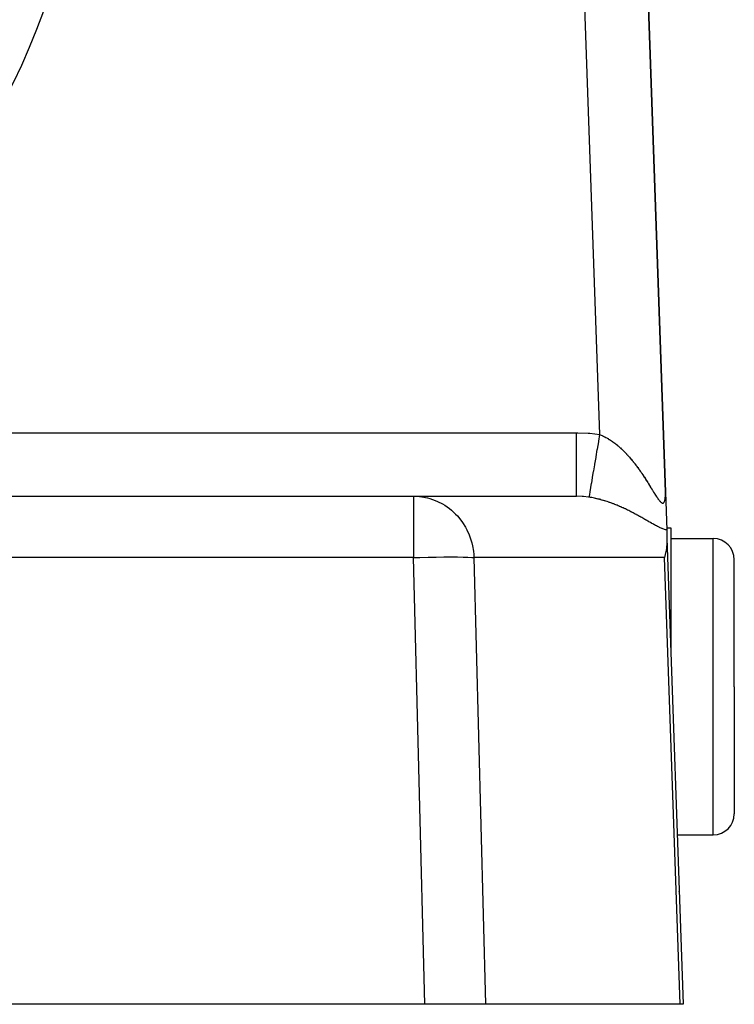
# Model space of a CAD drawing. Extents: x 24 to 1190, y -660 to 283.
# Drawn here: x 557 to 591, y -296 to -249 of the extents above; entities that cross this region are included whole.
import ezdxf

# ---------------------------------------------------------------- set-up
doc = ezdxf.new("R2010")
doc.units = 0
doc.linetypes.add('DASHED', pattern=[11.05, 8.7, -2.35])
doc.layers.get('0').update_dxf_attribs({"linetype": 'CONTINUOUS'})
doc.layers.add('NEVIDI', color=4, linetype='DASHED')

msp = doc.modelspace()

# ---------------------------------------------------------------- linework, layer by layer
at = {"color": 2}
for p, q in [((587.74248, -271.807458), (585.964588, -220.895302)), ((585.964588, -220.895302), (587.74248, -271.807458)), ((537.147863, -272), (575.843768, -272)), ((537.147863, -272), (575.843768, -272)), ((575.843768, -272), (583.538006, -272)), ((587.74248, -271.807458), (587.805018, -273.59831)), ((587.801585, -273.5), (588, -273.5)), ((587.805018, -273.59831), (587.818362, -273.980451)), ((588, -273.5), (588, -279.181873)), ((587.814816, -274.244869), (587.772176, -274.599815)), ((587.816868, -274.206684), (587.814816, -274.244869)), ((587.818362, -273.980451), (587.816868, -274.206684)), ((587.818362, -273.980451), (588.587302, -296)), ((588, -274), (590, -274)), ((587.768618, -274.619408), (587.705524, -274.895302)), ((587.772176, -274.599815), (587.768618, -274.619408)), ((591, -281), (591, -275)), ((591, -281), (591, -275)), ((591, -281), (591, -287)), ((591, -281), (591, -287)), ((588.307936, -288), (590, -288)), ((588.388274, -290.66653), (588.3888, -290.657838)), ((588.388296, -290.667169), (588.388828, -290.658645)), ((588.388305, -290.667427), (588.388835, -290.658844)), ((588.388337, -290.668349), (588.388874, -290.659952)), ((588.388412, -290.670484), (588.38891, -290.660982)), ((576.380417, -296), (536.410871, -296)), ((579.233804, -296), (576.380417, -296)), ((588.442516, -296), (579.233804, -296)), ((588.587302, -296), (588.442516, -296))]:
    msp.add_line(p, q, dxfattribs=at)
for centre, start, end in [((590, -275), 0, 90), ((590, -287), 270, 360)]:
    msp.add_arc(centre, 1, start, end, dxfattribs=at)
at = {"layer": 'NEVIDI', "color": 7, "linetype": 'CONTINUOUS'}
for p, q in [((584.645873, -269.093367), (582.966416, -221)), ((538.394302, -269), (583.538006, -269)), ((583.538006, -269), (583.599425, -269.000285)), ((583.538006, -269.169009), (583.538006, -269)), ((583.538006, -269.348664), (583.538006, -269.169009)), ((583.599425, -269.000285), (584.093993, -269.023378)), ((584.093993, -269.023378), (584.167215, -269.029957)), ((584.167215, -269.029957), (584.645873, -269.093367)), ((584.594509, -269.395749), (584.64588, -269.093372)), ((584.645873, -269.093367), (584.650291, -269.095003)), ((584.650291, -269.095003), (584.657511, -269.097702)), ((584.657511, -269.097702), (584.70642, -269.116796)), ((584.70642, -269.116796), (584.713722, -269.119767)), ((584.713722, -269.119767), (584.762216, -269.140293)), ((584.762216, -269.140293), (584.769358, -269.143432)), ((584.769358, -269.143432), (584.817646, -269.165431)), ((584.817646, -269.165431), (584.824732, -269.168773)), ((584.824732, -269.168773), (584.872827, -269.192219)), ((584.872827, -269.192219), (584.87984, -269.195749)), ((584.87984, -269.195749), (584.927481, -269.22047)), ((584.927481, -269.22047), (584.934441, -269.224189)), ((584.934441, -269.224189), (584.981777, -269.250217)), ((584.981777, -269.250217), (584.988721, -269.254141)), ((584.988721, -269.254141), (585.035863, -269.281501)), ((583.538005, -269.544739), (583.538006, -269.357192)), ((583.538005, -269.743063), (583.538005, -269.544739)), ((583.538006, -269.357192), (583.538006, -269.348664)), ((584.530544, -269.772255), (584.589483, -269.425336)), ((584.589483, -269.425336), (584.590862, -269.417217)), ((584.590862, -269.417217), (584.594509, -269.395749)), ((585.035863, -269.281501), (585.042764, -269.285611)), ((585.042764, -269.285611), (585.089503, -269.314145)), ((585.089503, -269.314145), (585.096356, -269.318432)), ((585.096356, -269.318432), (585.142894, -269.348227)), ((585.142894, -269.348227), (585.149689, -269.352678)), ((585.149689, -269.352678), (585.195904, -269.383623)), ((585.195904, -269.383623), (585.201214, -269.387254)), ((585.201214, -269.387254), (585.202688, -269.388264)), ((585.202688, -269.388264), (585.248576, -269.420323)), ((585.248576, -269.420323), (585.255437, -269.425216)), ((585.255437, -269.425216), (585.301022, -269.458376)), ((585.301022, -269.458376), (585.307712, -269.463339)), ((585.307712, -269.463339), (585.353139, -269.497682)), ((585.353139, -269.497682), (585.359826, -269.502832)), ((585.359826, -269.502832), (585.404963, -269.538234)), ((585.404963, -269.538234), (585.411578, -269.543515)), ((585.411578, -269.543515), (585.456491, -269.580004)), ((585.456491, -269.580004), (585.463085, -269.585453)), ((585.463085, -269.585453), (585.5077, -269.622943)), ((585.5077, -269.622943), (585.51441, -269.628675)), ((585.51441, -269.628675), (585.558635, -269.66706)), ((585.558635, -269.66706), (585.565236, -269.672879)), ((585.565236, -269.672879), (585.57884, -269.684948)), ((585.57884, -269.684948), (585.609129, -269.712179)), ((585.609129, -269.712179), (585.615699, -269.718151)), ((585.615699, -269.718151), (585.659166, -269.758253)), ((583.538005, -269.751346), (583.538005, -269.743063)), ((583.538005, -269.911724), (583.538005, -269.751346)), ((583.538005, -270.123989), (583.538005, -269.911724)), ((583.538005, -270.132112), (583.538005, -270.123989)), ((583.538005, -270.264148), (583.538005, -270.132112)), ((584.409414, -270.485246), (584.463788, -270.165192)), ((584.463788, -270.165192), (584.465072, -270.157637)), ((584.465072, -270.157637), (584.468516, -270.137363)), ((584.468516, -270.137363), (584.525617, -269.801259)), ((584.525617, -269.801259), (584.526968, -269.793304)), ((584.526968, -269.793304), (584.530544, -269.772255)), ((585.659166, -269.758253), (585.665661, -269.764333)), ((585.665661, -269.764333), (585.708735, -269.805239)), ((585.708735, -269.805239), (585.715063, -269.811334)), ((585.715063, -269.811334), (585.757647, -269.852921)), ((585.757647, -269.852921), (585.763987, -269.859198)), ((585.763987, -269.859198), (585.806017, -269.901373)), ((585.806017, -269.901373), (585.812281, -269.907741)), ((585.812281, -269.907741), (585.85388, -269.950589)), ((585.85388, -269.950589), (585.859947, -269.956918)), ((585.859947, -269.956918), (585.901043, -270.000325)), ((585.901043, -270.000325), (585.907078, -270.006778)), ((585.907078, -270.006778), (585.944136, -270.046847)), ((585.944136, -270.046847), (585.947667, -270.050704)), ((585.947667, -270.050704), (585.953742, -270.057357)), ((585.953742, -270.057357), (585.99391, -270.101859)), ((585.99391, -270.101859), (585.999797, -270.108457)), ((585.999797, -270.108457), (586.039552, -270.153511)), ((586.039552, -270.153511), (586.045443, -270.160262)), ((586.045443, -270.160262), (586.084782, -270.205835)), ((586.084782, -270.205835), (586.090658, -270.212716)), ((583.538005, -270.485024), (583.538005, -270.264148)), ((583.538005, -270.492516), (583.538005, -270.485024)), ((583.538005, -270.59661), (583.538005, -270.492516)), ((583.538006, -270.81933), (583.538005, -270.59661)), ((584.354295, -270.809686), (584.404962, -270.511455)), ((584.404962, -270.511455), (584.406182, -270.504275)), ((584.406182, -270.504275), (584.409414, -270.485246)), ((586.090658, -270.212716), (586.129557, -270.258752)), ((586.129557, -270.258752), (586.135265, -270.265579)), ((586.135265, -270.265579), (586.173861, -270.312211)), ((586.173861, -270.312211), (586.179497, -270.31909)), ((586.179497, -270.31909), (586.217663, -270.36614)), ((586.217663, -270.36614), (586.223261, -270.37311)), ((586.223261, -270.37311), (586.260994, -270.420546)), ((586.260994, -270.420546), (586.266534, -270.427578)), ((586.266534, -270.427578), (586.291136, -270.459012)), ((586.291136, -270.459012), (586.303854, -270.475393)), ((586.303854, -270.475393), (586.309434, -270.48261)), ((586.309434, -270.48261), (586.346297, -270.530716)), ((586.346297, -270.530716), (586.35184, -270.538015)), ((586.35184, -270.538015), (586.388314, -270.586469)), ((586.388314, -270.586469), (586.393787, -270.593802)), ((586.393787, -270.593802), (586.429908, -270.642617)), ((586.429908, -270.642617), (586.435322, -270.649997)), ((586.435322, -270.649997), (586.471074, -270.699126)), ((583.538005, -270.903607), (583.538006, -270.826278)), ((583.538005, -271.12132), (583.538005, -270.903607)), ((583.538005, -271.127357), (583.538005, -271.12132)), ((583.538005, -271.180274), (583.538005, -271.127357)), ((583.538006, -270.826278), (583.538006, -270.81933)), ((584.259375, -271.368409), (584.300297, -271.12753)), ((584.300297, -271.12753), (584.301308, -271.121579)), ((584.301308, -271.121579), (584.303993, -271.105778)), ((584.303993, -271.105778), (584.350182, -270.833898)), ((584.350182, -270.833898), (584.351297, -270.827334)), ((584.351297, -270.827334), (584.354295, -270.809686)), ((586.471074, -270.699126), (586.476426, -270.706541)), ((586.476426, -270.706541), (586.511875, -270.756042)), ((586.511875, -270.756042), (586.517068, -270.763351)), ((586.517068, -270.763351), (586.552161, -270.813121)), ((586.552161, -270.813121), (586.557282, -270.820438)), ((586.557282, -270.820438), (586.591912, -270.870285)), ((586.591912, -270.870285), (586.59697, -270.877619)), ((586.59697, -270.877619), (586.613843, -270.90218)), ((586.613843, -270.90218), (586.631093, -270.927443)), ((586.631093, -270.927443), (586.636124, -270.934841)), ((586.636124, -270.934841), (586.669749, -270.984616)), ((586.669749, -270.984616), (586.674761, -270.992086)), ((586.674761, -270.992086), (586.70783, -271.041687)), ((586.70783, -271.041687), (586.71277, -271.049142)), ((586.71277, -271.049142), (586.745325, -271.098578)), ((586.745325, -271.098578), (586.750145, -271.105941)), ((586.750145, -271.105941), (586.782285, -271.155313)), ((583.538004, -271.606654), (583.538005, -271.422331)), ((583.538005, -271.385369), (583.538005, -271.180274)), ((583.538005, -271.390542), (583.538005, -271.385369)), ((583.538005, -271.422331), (583.538005, -271.390542)), ((584.219312, -271.604233), (584.221302, -271.592522)), ((584.221302, -271.592522), (584.256177, -271.387233)), ((584.256177, -271.387233), (584.257072, -271.381962)), ((584.257072, -271.381962), (584.259375, -271.368409)), ((586.782285, -271.155313), (586.787066, -271.162697)), ((586.787066, -271.162697), (586.818715, -271.211842)), ((586.818715, -271.211842), (586.823448, -271.219229)), ((586.823448, -271.219229), (586.854626, -271.26813)), ((586.854626, -271.26813), (586.859297, -271.27549)), ((586.859297, -271.27549), (586.890071, -271.324196)), ((586.890071, -271.324196), (586.894675, -271.331513)), ((586.894675, -271.331513), (586.906337, -271.350079)), ((586.906337, -271.350079), (586.924997, -271.379881)), ((586.924997, -271.379881), (586.929526, -271.387131)), ((586.929526, -271.387131), (586.959407, -271.435114)), ((586.959407, -271.435114), (586.963874, -271.442307)), ((586.963874, -271.442307), (586.993383, -271.489951)), ((586.993383, -271.489951), (586.997687, -271.496916)), ((586.997687, -271.496916), (587.026814, -271.544143)), ((587.026814, -271.544143), (587.031077, -271.551066)), ((587.031077, -271.551066), (587.059757, -271.597704)), ((587.059757, -271.597704), (587.064034, -271.604667)), ((575.843768, -272), (576.125653, -272.014657)), ((575.843768, -272), (575.843768, -274.895302)), ((576.125653, -272.014657), (576.228734, -272.027395)), ((576.228734, -272.027395), (576.502226, -272.080871)), ((583.538003, -271.781482), (583.538004, -271.625766)), ((583.538003, -271.784674), (583.538003, -271.781482)), ((583.538003, -271.787549), (583.538003, -271.784674)), ((583.538004, -271.904957), (583.538003, -271.787549)), ((583.538004, -271.610874), (583.538004, -271.606654)), ((583.538004, -271.625766), (583.538004, -271.610874)), ((583.538004, -271.906512), (583.538004, -271.904957)), ((583.538004, -271.908618), (583.538004, -271.906512)), ((583.538008, -271.976119), (583.538004, -271.908618)), ((583.802162, -272.00881), (583.538006, -272)), ((583.538008, -271.979659), (583.538008, -271.976119)), ((583.538008, -271.98064), (583.538008, -271.979659)), ((583.538014, -272), (583.538008, -271.98064)), ((583.842267, -272.011694), (583.802162, -272.00881)), ((583.878607, -272.014661), (583.842267, -272.011694)), ((584.111034, -272.041687), (583.878607, -272.014661)), ((584.144148, -272.046684), (584.111034, -272.041687)), ((584.148947, -272.047432), (584.144148, -272.046684)), ((584.144153, -272.046685), (584.150365, -272.010105)), ((584.202255, -272.056109), (584.148947, -272.047432)), ((584.150365, -272.010105), (584.150603, -272.008704)), ((584.150603, -272.008704), (584.151245, -272.004924)), ((584.151245, -272.004924), (584.16522, -271.92265)), ((584.16522, -271.92265), (584.165625, -271.920264)), ((584.165625, -271.920264), (584.166714, -271.913856)), ((584.166714, -271.913856), (584.188075, -271.788111)), ((584.188075, -271.788111), (584.188661, -271.784659)), ((584.188661, -271.784659), (584.190204, -271.775575)), ((584.190204, -271.775575), (584.218576, -271.608566)), ((584.2101, -272.057441), (584.202255, -272.056109)), ((584.263293, -272.066851), (584.2101, -272.057441)), ((584.218576, -271.608566), (584.219312, -271.604233)), ((584.27112, -272.068289), (584.263293, -272.066851)), ((587.064034, -271.604667), (587.092217, -271.65057)), ((587.092217, -271.65057), (587.096428, -271.657431)), ((587.096428, -271.657431), (587.124223, -271.702715)), ((587.124223, -271.702715), (587.128314, -271.709376)), ((587.128314, -271.709376), (587.155754, -271.754022)), ((587.155754, -271.754022), (587.159743, -271.760503)), ((587.159743, -271.760503), (587.162945, -271.765703)), ((587.162945, -271.765703), (587.186755, -271.804289)), ((587.186755, -271.804289), (587.190714, -271.810689)), ((587.190714, -271.810689), (587.217305, -271.853513)), ((587.217305, -271.853513), (587.221194, -271.859749)), ((587.221194, -271.859749), (587.247412, -271.901566)), ((587.247412, -271.901566), (587.251236, -271.90763)), ((587.251236, -271.90763), (587.276997, -271.94819)), ((587.276997, -271.94819), (587.280759, -271.954067)), ((587.280759, -271.954067), (587.306003, -271.993152)), ((587.306003, -271.993152), (587.309755, -271.998903)), ((587.309755, -271.998903), (587.334402, -272.036258)), ((587.334402, -272.036258), (587.337994, -272.041632)), ((587.337994, -272.041632), (587.362064, -272.077137)), ((587.734245, -272.094266), (587.737739, -272.059922)), ((587.737739, -272.059922), (587.738191, -272.05468)), ((587.738191, -272.05468), (587.7408, -272.018382)), ((587.7408, -272.018382), (587.74112, -272.012909)), ((587.74112, -272.012909), (587.742864, -271.974787)), ((587.743103, -271.827263), (587.74248, -271.807458)), ((587.742864, -271.974787), (587.743061, -271.968956)), ((587.743061, -271.968956), (587.74395, -271.929327)), ((587.743275, -271.83368), (587.743103, -271.827263)), ((587.744027, -271.875996), (587.743275, -271.83368)), ((587.74395, -271.929327), (587.744021, -271.923258)), ((587.744021, -271.923258), (587.74408, -271.882224)), ((587.74408, -271.882224), (587.744027, -271.875996)), ((576.502226, -272.080871), (576.606867, -272.109138)), ((576.606867, -272.109138), (576.867024, -272.199287)), ((576.867024, -272.199287), (576.970851, -272.243644)), ((576.970851, -272.243644), (577.213333, -272.36768)), ((577.213333, -272.36768), (577.314246, -272.428485)), ((577.314246, -272.428485), (577.535335, -272.583215)), ((584.324209, -272.078412), (584.27112, -272.068289)), ((584.332041, -272.079958), (584.324209, -272.078412)), ((584.336646, -272.080874), (584.332041, -272.079958)), ((584.384947, -272.090757), (584.336646, -272.080874)), ((584.392749, -272.092401), (584.384947, -272.090757)), ((584.445584, -272.10388), (584.392749, -272.092401)), ((584.453355, -272.105619), (584.445584, -272.10388)), ((584.506033, -272.117742), (584.453355, -272.105619)), ((584.513788, -272.119575), (584.506033, -272.117742)), ((584.566406, -272.132347), (584.513788, -272.119575)), ((584.574144, -272.134273), (584.566406, -272.132347)), ((584.626612, -272.147657), (584.574144, -272.134273)), ((584.634327, -272.149672), (584.626612, -272.147657)), ((584.686673, -272.163658), (584.634327, -272.149672)), ((584.694371, -272.165761), (584.686673, -272.163658)), ((584.746594, -272.180336), (584.694371, -272.165761)), ((584.754273, -272.182524), (584.746594, -272.180336)), ((584.806419, -272.197687), (584.754273, -272.182524)), ((584.811753, -272.199268), (584.806419, -272.197687)), ((584.81402, -272.199941), (584.811753, -272.199268)), ((584.866086, -272.215678), (584.81402, -272.199941)), ((584.873729, -272.218031), (584.866086, -272.215678)), ((584.925775, -272.23435), (584.873729, -272.218031)), ((584.933428, -272.236792), (584.925775, -272.23435)), ((584.985397, -272.253665), (584.933428, -272.236792)), ((584.993039, -272.256188), (584.985397, -272.253665)), ((585.044903, -272.273597), (584.993039, -272.256188)), ((585.052509, -272.276191), (585.044903, -272.273597)), ((585.104381, -272.294164), (585.052509, -272.276191)), ((585.112003, -272.296846), (585.104381, -272.294164)), ((585.1636, -272.315273), (585.112003, -272.296846)), ((585.171179, -272.31802), (585.1636, -272.315273)), ((585.222609, -272.336928), (585.171179, -272.31802)), ((585.23014, -272.339735), (585.222609, -272.336928)), ((585.28125, -272.359051), (585.23014, -272.339735)), ((585.288752, -272.361925), (585.28125, -272.359051)), ((585.303817, -272.367724), (585.288752, -272.361925)), ((585.339543, -272.381634), (585.303817, -272.367724)), ((585.347004, -272.384566), (585.339543, -272.381634)), ((585.397385, -272.404615), (585.347004, -272.384566)), ((585.404767, -272.407588), (585.397385, -272.404615)), ((585.45481, -272.427987), (585.404767, -272.407588)), ((585.462153, -272.431015), (585.45481, -272.427987)), ((585.511789, -272.451717), (585.462153, -272.431015)), ((585.519071, -272.454789), (585.511789, -272.451717)), ((585.568337, -272.475793), (585.519071, -272.454789)), ((585.57554, -272.478897), (585.568337, -272.475793)), ((585.624504, -272.500216), (585.57554, -272.478897)), ((585.631688, -272.503376), (585.624504, -272.500216)), ((585.680288, -272.524967), (585.631688, -272.503376)), ((585.687418, -272.528166), (585.680288, -272.524967)), ((585.73569, -272.550031), (585.687418, -272.528166)), ((587.362064, -272.077137), (587.365563, -272.082217)), ((587.365563, -272.082217), (587.378308, -272.100523)), ((587.378308, -272.100523), (587.388967, -272.115581)), ((587.388967, -272.115581), (587.392443, -272.120438)), ((587.392443, -272.120438), (587.415168, -272.151483)), ((587.415168, -272.151483), (587.418549, -272.155989)), ((587.418549, -272.155989), (587.440698, -272.184691)), ((587.440698, -272.184691), (587.443897, -272.188712)), ((587.443897, -272.188712), (587.465456, -272.21489)), ((587.465456, -272.21489), (587.468575, -272.218537)), ((587.468575, -272.218537), (587.489481, -272.241948)), ((587.489481, -272.241948), (587.492514, -272.245186)), ((587.492514, -272.245186), (587.512738, -272.265648)), ((587.512738, -272.265648), (587.515663, -272.268433)), ((587.515663, -272.268433), (587.535113, -272.285696)), ((587.535113, -272.285696), (587.537867, -272.287951)), ((587.537867, -272.287951), (587.546948, -272.29502)), ((587.546948, -272.29502), (587.556372, -272.301719)), ((587.556372, -272.301719), (587.559013, -272.303473)), ((587.559013, -272.303473), (587.576524, -272.313591)), ((587.576524, -272.313591), (587.579025, -272.314807)), ((587.579025, -272.314807), (587.595557, -272.321213)), ((587.595557, -272.321213), (587.59791, -272.321876)), ((587.59791, -272.321876), (587.613425, -272.324512)), ((587.613425, -272.324512), (587.615617, -272.324624)), ((587.615617, -272.324624), (587.630156, -272.323533)), ((587.630156, -272.323533), (587.632224, -272.3231)), ((587.632224, -272.3231), (587.645764, -272.318313)), ((587.645764, -272.318313), (587.647679, -272.317339)), ((587.647679, -272.317339), (587.660241, -272.308839)), ((587.660241, -272.308839), (587.662008, -272.307321)), ((587.662008, -272.307321), (587.664736, -272.304807)), ((587.664736, -272.304807), (587.673576, -272.295122)), ((587.673576, -272.295122), (587.675212, -272.293051)), ((587.675212, -272.293051), (587.685723, -272.277358)), ((587.685723, -272.277358), (587.687228, -272.274738)), ((587.687228, -272.274738), (587.696695, -272.255703)), ((587.696695, -272.255703), (587.698015, -272.252658)), ((587.698015, -272.252658), (587.706427, -272.230517)), ((587.706427, -272.230517), (587.707609, -272.226976)), ((587.707609, -272.226976), (587.714955, -272.202013)), ((587.714955, -272.202013), (587.715976, -272.19808)), ((587.715976, -272.19808), (587.722303, -272.170488)), ((587.722303, -272.170488), (587.723178, -272.166158)), ((587.723178, -272.166158), (587.728518, -272.13619)), ((587.728518, -272.13619), (587.729247, -272.131526)), ((587.729247, -272.131526), (587.729808, -272.127822)), ((587.729808, -272.127822), (587.733654, -272.099262)), ((587.733654, -272.099262), (587.734245, -272.094266)), ((577.535335, -272.583215), (577.630844, -272.660334)), ((577.630844, -272.660334), (577.827105, -272.841981)), ((577.827105, -272.841981), (577.914863, -272.935002)), ((577.914863, -272.935002), (578.083407, -273.139338)), ((585.742736, -272.553253), (585.73569, -272.550031)), ((585.790705, -272.575388), (585.742736, -272.553253)), ((585.797743, -272.578665), (585.790705, -272.575388)), ((585.807563, -272.583249), (585.797743, -272.578665)), ((585.845438, -272.601067), (585.807563, -272.583249)), ((585.852426, -272.604378), (585.845438, -272.601067)), ((585.899818, -272.627019), (585.852426, -272.604378)), ((585.906791, -272.630378), (585.899818, -272.627019)), ((585.953846, -272.653228), (585.906791, -272.630378)), ((585.96075, -272.656607), (585.953846, -272.653228)), ((586.007545, -272.679686), (585.96075, -272.656607)), ((586.014411, -272.683098), (586.007545, -272.679686)), ((586.060971, -272.706405), (586.014411, -272.683098)), ((586.067702, -272.709799), (586.060971, -272.706405)), ((586.113995, -272.733305), (586.067702, -272.709799)), ((586.120788, -272.736778), (586.113995, -272.733305)), ((586.166772, -272.760448), (586.120788, -272.736778)), ((586.17352, -272.763944), (586.166772, -272.760448)), ((586.219287, -272.787811), (586.17352, -272.763944)), ((586.225985, -272.791326), (586.219287, -272.787811)), ((586.271393, -272.815301), (586.225985, -272.791326)), ((586.278056, -272.818839), (586.271393, -272.815301)), ((586.321385, -272.841981), (586.278056, -272.818839)), ((586.323265, -272.84299), (586.321385, -272.841981)), ((586.329912, -272.846561), (586.323265, -272.84299)), ((586.374793, -272.870803), (586.329912, -272.846561)), ((586.381376, -272.874378), (586.374793, -272.870803)), ((586.425857, -272.898653), (586.381376, -272.874378)), ((586.432368, -272.902224), (586.425857, -272.898653)), ((586.476597, -272.926594), (586.432368, -272.902224)), ((586.483083, -272.930185), (586.476597, -272.926594)), ((586.526907, -272.954549), (586.483083, -272.930185)), ((586.533333, -272.958136), (586.526907, -272.954549)), ((586.576799, -272.9825), (586.533333, -272.958136)), ((586.583145, -272.986071), (586.576799, -272.9825)), ((586.626194, -273.01038), (586.583145, -272.986071)), ((578.083407, -273.139338), (578.160931, -273.247275)), ((578.160931, -273.247275), (578.299646, -273.46995)), ((586.632505, -273.013956), (586.626194, -273.01038)), ((586.675168, -273.0382), (586.632505, -273.013956)), ((586.681424, -273.041764), (586.675168, -273.0382)), ((586.723715, -273.06592), (586.681424, -273.041764)), ((586.729892, -273.069456), (586.723715, -273.06592)), ((586.771849, -273.093512), (586.729892, -273.069456)), ((586.778003, -273.097046), (586.771849, -273.093512)), ((586.819598, -273.120958), (586.778003, -273.097046)), ((586.8257, -273.124469), (586.819598, -273.120958)), ((586.851464, -273.139298), (586.8257, -273.124469)), ((586.866966, -273.148224), (586.851464, -273.139298)), ((586.873005, -273.151701), (586.866966, -273.148224)), ((586.914003, -273.175302), (586.873005, -273.151701)), ((586.920004, -273.178756), (586.914003, -273.175302)), ((586.960677, -273.202142), (586.920004, -273.178756)), ((586.966648, -273.205572), (586.960677, -273.202142)), ((587.007048, -273.228743), (586.966648, -273.205572)), ((587.01298, -273.232139), (587.007048, -273.228743)), ((587.053186, -273.25511), (587.01298, -273.232139)), ((587.058957, -273.258399), (587.053186, -273.25511)), ((587.098905, -273.281088), (587.058957, -273.258399)), ((587.104753, -273.284397), (587.098905, -273.281088)), ((587.144367, -273.306711), (587.104753, -273.284397)), ((587.150186, -273.309972), (587.144367, -273.306711)), ((587.189536, -273.3319), (587.150186, -273.309972)), ((587.195307, -273.335096), (587.189536, -273.3319)), ((587.234377, -273.356581), (587.195307, -273.335096)), ((587.240117, -273.359713), (587.234377, -273.356581)), ((587.278912, -273.380707), (587.240117, -273.359713)), ((587.284612, -273.383765), (587.278912, -273.380707)), ((587.323135, -273.404224), (587.284612, -273.383765)), ((587.328797, -273.4072), (587.323135, -273.404224)), ((587.367051, -273.427074), (587.328797, -273.4072)), ((587.372663, -273.429952), (587.367051, -273.427074)), ((587.410603, -273.449131), (587.372663, -273.429952)), ((587.416176, -273.451904), (587.410603, -273.449131)), ((587.453043, -273.469929), (587.416176, -273.451904)), ((578.299646, -273.46995), (578.364674, -273.591545)), ((578.364674, -273.591545), (578.471896, -273.827733)), ((578.471896, -273.827733), (578.522427, -273.961662)), ((587.453764, -273.470276), (587.453043, -273.469929)), ((587.459292, -273.472926), (587.453764, -273.470276)), ((587.496448, -273.490361), (587.459292, -273.472926)), ((587.501987, -273.4929), (587.496448, -273.490361)), ((587.538816, -273.509355), (587.501987, -273.4929)), ((587.544223, -273.511705), (587.538816, -273.509355)), ((587.580634, -273.527053), (587.544223, -273.511705)), ((587.585979, -273.529233), (587.580634, -273.527053)), ((587.621956, -273.543385), (587.585979, -273.529233)), ((587.627236, -273.545382), (587.621956, -273.543385)), ((587.662689, -273.558227), (587.627236, -273.545382)), ((587.667974, -273.560055), (587.662689, -273.558227)), ((587.703034, -273.571567), (587.667974, -273.560055)), ((587.708177, -273.573163), (587.703034, -273.571567)), ((587.742759, -273.583244), (587.708177, -273.573163)), ((587.747832, -273.584624), (587.742759, -273.583244)), ((587.781915, -273.593206), (587.747832, -273.584624)), ((587.786927, -273.594364), (587.781915, -273.593206)), ((587.805018, -273.59831), (587.786927, -273.594364)), ((578.522427, -273.961662), (578.597256, -274.206676)), ((578.597256, -274.206676), (578.631208, -274.350642)), ((578.631208, -274.350642), (578.673376, -274.599805)), ((590, -281), (590, -274)), ((578.673376, -274.599805), (578.68909, -274.751603)), ((578.68909, -274.751603), (578.697155, -274.895302)), ((575.843768, -274.895302), (537.147863, -274.895302)), ((575.843768, -274.895302), (576.136824, -274.88836)), ((576.380417, -296), (575.843768, -274.895302)), ((576.136824, -274.88836), (576.529228, -274.880664)), ((576.529228, -274.880664), (576.529471, -274.88066)), ((576.529471, -274.88066), (576.909709, -274.875066)), ((576.909709, -274.875066), (576.909942, -274.875063)), ((576.909942, -274.875063), (577.271449, -274.871667)), ((577.271449, -274.871667), (577.271666, -274.871666)), ((577.271666, -274.871666), (577.608047, -274.870528)), ((577.608047, -274.870528), (577.913407, -274.871666)), ((577.913407, -274.871666), (577.913586, -274.871667)), ((577.913586, -274.871667), (578.182536, -274.875063)), ((578.182536, -274.875063), (578.182692, -274.875066)), ((578.182692, -274.875066), (578.410479, -274.88066)), ((578.410479, -274.88066), (578.410608, -274.880664)), ((578.410608, -274.880664), (578.593283, -274.88836)), ((578.593283, -274.88836), (578.697155, -274.895302)), ((587.705524, -274.895302), (578.697155, -274.895302)), ((578.697155, -274.895302), (579.233804, -296)), ((588.442516, -296), (587.705524, -274.895302)), ((590, -288), (590, -281))]:
    msp.add_line(p, q, dxfattribs=at)
msp.add_arc((527.384444, -238), 32.897066, 289.552836, 31.115396, dxfattribs=at)

doc.saveas('drawing.dxf')
